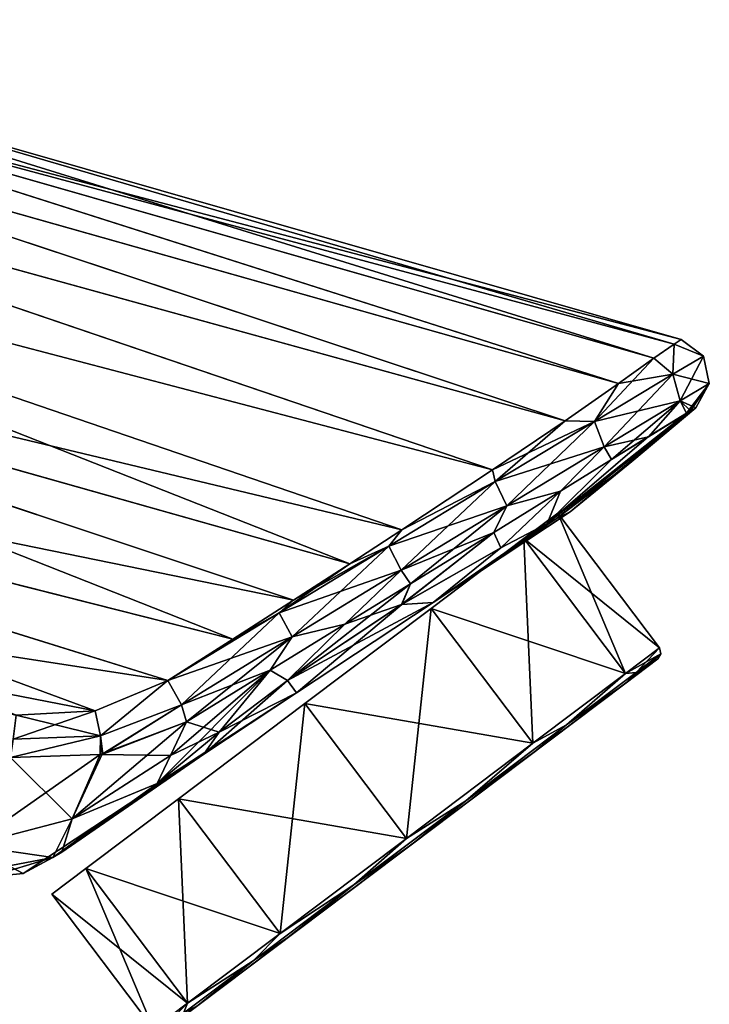
# Model space of a CAD drawing. Units: millimetres. Extents: x -24 to 92, y 0 to 127.
# Drawn here: x 66 to 92, y 28 to 65 of the extents above; entities that cross this region are included whole.
import ezdxf

# ---------------------------------------------------------------- set-up
doc = ezdxf.new("R2010")
doc.units = ezdxf.units.MM
doc.header["$LTSCALE"] = 65.185185
for name, color, linetype in [('11', 7, 'CONTINUOUS'), ('12', 7, 'CONTINUOUS'), ('13', 7, 'CONTINUOUS'), ('20', 7, 'CONTINUOUS'), ('21', 7, 'CONTINUOUS'), ('33', 7, 'CONTINUOUS'), ('34', 7, 'CONTINUOUS'), ('35', 7, 'CONTINUOUS'), ('36', 7, 'CONTINUOUS'), ('4', 7, 'CONTINUOUS'), ('69', 7, 'CONTINUOUS'), ('70', 7, 'CONTINUOUS'), ('71', 7, 'CONTINUOUS'), ('72', 7, 'CONTINUOUS'), ('73', 7, 'CONTINUOUS'), ('74', 7, 'CONTINUOUS'), ('75', 7, 'CONTINUOUS'), ('76', 7, 'CONTINUOUS'), ('77', 7, 'CONTINUOUS'), ('78', 7, 'CONTINUOUS'), ('79', 7, 'CONTINUOUS')]:
    doc.layers.add(name, color=color, linetype=linetype)

msp = doc.modelspace()

# ---------------------------------------------------------------- linework, layer by layer
at = {"layer": '11', "linetype": 'Continuous'}
for points in [[(69.141, 37.017, 16.591), (68.005, 34.574, 11.216), (72.342, 38.253, 15.906), (69.141, 37.017, 16.591)], [(72.342, 38.253, 15.906), (68.005, 34.574, 11.216), (71.732, 36.966, 13.362), (72.342, 38.253, 15.906)], [(65.668, 36.893, 16.948), (64.137, 33.553, 8.822), (69.07, 37.003, 16.602), (65.668, 36.893, 16.948)], [(69.07, 37.003, 16.602), (64.137, 33.553, 8.822), (68.005, 34.574, 11.216), (69.07, 37.003, 16.602)], [(69.07, 37.003, 16.602), (68.005, 34.574, 11.216), (69.141, 37.017, 16.591), (69.07, 37.003, 16.602)], [(71.732, 36.966, 13.362), (68.005, 34.574, 11.216), (71.229, 35.905, 10.686), (71.732, 36.966, 13.362)], [(68.005, 34.574, 11.216), (67.609, 33.303, 6.181), (71.229, 35.905, 10.686), (68.005, 34.574, 11.216)], [(68.005, 34.574, 11.216), (64.137, 33.553, 8.822), (67.272, 33.105, 5.455), (68.005, 34.574, 11.216)], [(68.005, 34.574, 11.216), (67.272, 33.105, 5.455), (67.609, 33.303, 6.181), (68.005, 34.574, 11.216)], [(64.137, 33.553, 8.822), (63.613, 32.41), (67.272, 33.105, 5.455), (64.137, 33.553, 8.822)], [(63.613, 32.41), (64.852, 32.375), (67.272, 33.105, 5.455), (63.613, 32.41)], [(64.852, 32.375), (66.153, 32.491), (67.272, 33.105, 5.455), (64.852, 32.375)]]:
    msp.add_3dface(points, dxfattribs=at)
at = {"layer": '12', "linetype": 'Continuous'}
for points in [[(91.431, 50.045, 2.186), (88.439, 48.193, 7.993), (86.003, 45.767, 4.774), (91.431, 50.045, 2.186)], [(91.431, 50.045, 2.186), (86.003, 45.767, 4.774), (86.342, 45.941, 3.743), (91.431, 50.045, 2.186)], [(91.431, 50.045, 2.186), (86.342, 45.941, 3.743), (89.203, 48.117), (91.431, 50.045, 2.186)], [(89.834, 49.059, 6.186), (88.439, 48.193, 7.993), (91.431, 50.045, 2.186), (89.834, 49.059, 6.186)], [(91.632, 50.156), (91.431, 50.045, 2.186), (89.203, 48.117), (91.632, 50.156)], [(91.282, 49.955, 2.852), (89.834, 49.059, 6.186), (91.431, 50.045, 2.186), (91.282, 49.955, 2.852)], [(88.439, 48.193, 7.993), (86.501, 46.992, 9.78), (86.003, 45.767, 4.774), (88.439, 48.193, 7.993)], [(89.203, 48.117), (86.342, 45.941, 3.743), (86.868, 46.21), (89.203, 48.117)], [(86.501, 46.992, 9.78), (83.979, 45.431, 11.494), (84.248, 44.841, 7.991), (86.501, 46.992, 9.78)], [(86.003, 45.767, 4.774), (86.501, 46.992, 9.78), (84.248, 44.841, 7.991), (86.003, 45.767, 4.774)], [(83.979, 45.431, 11.494), (80.824, 43.481, 13.1), (80.487, 42.691, 11.262), (83.979, 45.431, 11.494)], [(84.248, 44.841, 7.991), (83.979, 45.431, 11.494), (80.487, 42.691, 11.262), (84.248, 44.841, 7.991)], [(80.824, 43.481, 13.1), (78.333, 41.945, 14.102), (80.487, 42.691, 11.262), (80.824, 43.481, 13.1)], [(78.333, 41.945, 14.102), (76.159, 39.816, 12.4), (80.487, 42.691, 11.262), (78.333, 41.945, 14.102)], [(75.511, 40.205, 15.041), (76.159, 39.816, 12.4), (78.333, 41.945, 14.102), (75.511, 40.205, 15.041)], [(72.342, 38.253, 15.906), (73.575, 37.854, 11.968), (75.511, 40.205, 15.041), (72.342, 38.253, 15.906)], [(73.575, 37.854, 11.968), (76.159, 39.816, 12.4), (75.511, 40.205, 15.041), (73.575, 37.854, 11.968)], [(72.342, 38.253, 15.906), (71.732, 36.966, 13.362), (73.575, 37.854, 11.968), (72.342, 38.253, 15.906)], [(71.732, 36.966, 13.362), (71.229, 35.905, 10.686), (73.575, 37.854, 11.968), (71.732, 36.966, 13.362)]]:
    msp.add_3dface(points, dxfattribs=at)
at = {"layer": '13', "linetype": 'Continuous'}
for points in [[(48.77, 64.87), (90.042, 52.03, -5.183), (47.544, 64.19, -5.243), (48.77, 64.87)], [(48.77, 64.87), (91.072, 52.74), (90.814, 52.573, -2.641), (48.77, 64.87)], [(90.042, 52.03, -5.183), (48.77, 64.87), (90.814, 52.573, -2.641), (90.042, 52.03, -5.183)], [(47.544, 64.19, -5.243), (88.703, 51.08, -7.602), (45.908, 63.181, -7.841), (47.544, 64.19, -5.243)], [(90.042, 52.03, -5.183), (88.703, 51.08, -7.602), (47.544, 64.19, -5.243), (90.042, 52.03, -5.183)], [(45.908, 63.181, -7.841), (86.677, 49.666, -9.916), (43.611, 61.538, -10.356), (45.908, 63.181, -7.841)], [(88.703, 51.08, -7.602), (86.677, 49.666, -9.916), (45.908, 63.181, -7.841), (88.703, 51.08, -7.602)], [(43.611, 61.538, -10.356), (83.935, 47.8, -12.033), (40.783, 59.125, -12.702), (43.611, 61.538, -10.356)], [(86.677, 49.666, -9.916), (83.935, 47.8, -12.033), (43.611, 61.538, -10.356), (86.677, 49.666, -9.916)], [(40.783, 59.125, -12.702), (78.53, 44.239, -14.746), (37.533, 55.829, -14.816), (40.783, 59.125, -12.702)], [(80.5, 45.523, -13.905), (78.53, 44.239, -14.746), (40.783, 59.125, -12.702), (80.5, 45.523, -13.905)], [(83.935, 47.8, -12.033), (80.5, 45.523, -13.905), (40.783, 59.125, -12.702), (83.935, 47.8, -12.033)], [(37.533, 55.829, -14.816), (74.093, 41.383, -16.248), (33.949, 51.563, -16.647), (37.533, 55.829, -14.816)], [(76.395, 42.859, -15.527), (74.093, 41.383, -16.248), (37.533, 55.829, -14.816), (76.395, 42.859, -15.527)], [(78.53, 44.239, -14.746), (76.395, 42.859, -15.527), (37.533, 55.829, -14.816), (78.53, 44.239, -14.746)], [(74.093, 41.383, -16.248), (71.625, 39.813, -16.91), (33.949, 51.563, -16.647), (74.093, 41.383, -16.248)], [(33.949, 51.563, -16.647), (71.625, 39.813, -16.91), (68.879, 38.668, -17.4), (33.949, 51.563, -16.647)], [(65.882, 38.5, -17.637), (33.949, 51.563, -16.647), (68.879, 38.668, -17.4), (65.882, 38.5, -17.637)]]:
    msp.add_3dface(points, dxfattribs=at)
at = {"layer": '20', "linetype": 'Continuous'}
for points in [[(71.732, 36.966, -13.362), (69.07, 37.003, -16.602), (72.342, 38.253, -15.906), (71.732, 36.966, -13.362)], [(72.342, 38.253, -15.906), (69.07, 37.003, -16.602), (69.165, 37.021, -16.588), (72.342, 38.253, -15.906)], [(68.005, 34.574, -11.216), (65.668, 36.893, -16.948), (69.07, 37.003, -16.602), (68.005, 34.574, -11.216)], [(68.005, 34.574, -11.216), (69.07, 37.003, -16.602), (71.732, 36.966, -13.362), (68.005, 34.574, -11.216)], [(71.229, 35.905, -10.686), (68.005, 34.574, -11.216), (71.732, 36.966, -13.362), (71.229, 35.905, -10.686)], [(64.137, 33.553, -8.822), (65.668, 36.893, -16.948), (68.005, 34.574, -11.216), (64.137, 33.553, -8.822)], [(67.609, 33.303, -6.181), (68.005, 34.574, -11.216), (71.229, 35.905, -10.686), (67.609, 33.303, -6.181)], [(67.272, 33.105, -5.455), (64.137, 33.553, -8.822), (68.005, 34.574, -11.216), (67.272, 33.105, -5.455)], [(67.272, 33.105, -5.455), (68.005, 34.574, -11.216), (67.609, 33.303, -6.181), (67.272, 33.105, -5.455)], [(66.153, 32.491), (64.852, 32.375), (64.137, 33.553, -8.822), (66.153, 32.491)], [(66.153, 32.491), (64.137, 33.553, -8.822), (67.272, 33.105, -5.455), (66.153, 32.491)]]:
    msp.add_3dface(points, dxfattribs=at)
at = {"layer": '21', "linetype": 'Continuous'}
for points in [[(91.431, 50.045, -2.186), (86.003, 45.767, -4.773), (91.282, 49.955, -2.852), (91.431, 50.045, -2.186)], [(86.003, 45.767, -4.773), (91.431, 50.045, -2.186), (86.342, 45.941, -3.744), (86.003, 45.767, -4.773)], [(91.431, 50.045, -2.186), (86.868, 46.21), (86.342, 45.941, -3.744), (91.431, 50.045, -2.186)], [(89.203, 48.117), (86.868, 46.21), (91.431, 50.045, -2.186), (89.203, 48.117)], [(91.632, 50.156), (89.203, 48.117), (91.431, 50.045, -2.186), (91.632, 50.156)], [(91.282, 49.955, -2.852), (86.003, 45.767, -4.773), (89.835, 49.06, -6.185), (91.282, 49.955, -2.852)], [(89.835, 49.06, -6.185), (86.003, 45.767, -4.773), (88.439, 48.194, -7.992), (89.835, 49.06, -6.185)], [(88.439, 48.194, -7.992), (86.003, 45.767, -4.773), (86.502, 46.993, -9.78), (88.439, 48.194, -7.992)], [(86.502, 46.993, -9.78), (84.247, 44.84, -7.992), (83.98, 45.431, -11.493), (86.502, 46.993, -9.78)], [(86.003, 45.767, -4.773), (84.247, 44.84, -7.992), (86.502, 46.993, -9.78), (86.003, 45.767, -4.773)], [(84.247, 44.84, -7.992), (80.492, 42.694, -11.26), (83.98, 45.431, -11.493), (84.247, 44.84, -7.992)], [(83.98, 45.431, -11.493), (80.492, 42.694, -11.26), (80.825, 43.482, -13.099), (83.98, 45.431, -11.493)], [(80.492, 42.694, -11.26), (76.159, 39.816, -12.4), (80.825, 43.482, -13.099), (80.492, 42.694, -11.26)], [(80.825, 43.482, -13.099), (76.159, 39.816, -12.4), (78.334, 41.945, -14.102), (80.825, 43.482, -13.099)], [(78.334, 41.945, -14.102), (76.159, 39.816, -12.4), (75.511, 40.205, -15.04), (78.334, 41.945, -14.102)], [(71.229, 35.905, -10.686), (71.732, 36.966, -13.362), (75.511, 40.205, -15.04), (71.229, 35.905, -10.686)], [(73.575, 37.854, -11.968), (71.229, 35.905, -10.686), (75.511, 40.205, -15.04), (73.575, 37.854, -11.968)], [(71.732, 36.966, -13.362), (72.342, 38.253, -15.906), (75.511, 40.205, -15.04), (71.732, 36.966, -13.362)], [(76.159, 39.816, -12.4), (73.575, 37.854, -11.968), (75.511, 40.205, -15.04), (76.159, 39.816, -12.4)]]:
    msp.add_3dface(points, dxfattribs=at)
at = {"layer": '33', "linetype": 'Continuous'}
for points in [[(69.073, 37.711, -17.283), (68.879, 38.668, -17.4), (71.625, 39.813, -16.91), (69.073, 37.711, -17.283)], [(72.145, 38.895, -16.72), (69.073, 37.711, -17.283), (71.625, 39.813, -16.91), (72.145, 38.895, -16.72)], [(69.165, 37.021, -16.588), (69.073, 37.711, -17.283), (72.145, 38.895, -16.72), (69.165, 37.021, -16.588)], [(72.342, 38.253, -15.906), (69.165, 37.021, -16.588), (72.145, 38.895, -16.72), (72.342, 38.253, -15.906)], [(65.772, 37.584, -17.556), (65.882, 38.5, -17.637), (69.073, 37.711, -17.283), (65.772, 37.584, -17.556)], [(65.882, 38.5, -17.637), (68.879, 38.668, -17.4), (69.073, 37.711, -17.283), (65.882, 38.5, -17.637)], [(69.07, 37.003, -16.602), (65.668, 36.893, -16.948), (69.073, 37.711, -17.283), (69.07, 37.003, -16.602)], [(65.668, 36.893, -16.948), (65.772, 37.584, -17.556), (69.073, 37.711, -17.283), (65.668, 36.893, -16.948)], [(69.165, 37.021, -16.588), (69.07, 37.003, -16.602), (69.073, 37.711, -17.283), (69.165, 37.021, -16.588)]]:
    msp.add_3dface(points, dxfattribs=at)
at = {"layer": '34', "linetype": 'Continuous'}
for points in [[(90.814, 52.573, -2.641), (91.072, 52.74), (91.919, 52.112, 0), (90.814, 52.573, -2.641)], [(90.042, 52.03, -5.183), (90.814, 52.573, -2.641), (90.765, 51.432, -5.314), (90.042, 52.03, -5.183)], [(90.765, 51.432, -5.314), (90.814, 52.573, -2.641), (91.919, 52.112, 0), (90.765, 51.432, -5.314)], [(88.703, 51.08, -7.602), (90.042, 52.03, -5.183), (87.791, 49.636, -9.413), (88.703, 51.08, -7.602)], [(87.791, 49.636, -9.413), (90.042, 52.03, -5.183), (90.765, 51.432, -5.314), (87.791, 49.636, -9.413)], [(90.765, 51.432, -5.314), (91.919, 52.112, 0), (91.037, 50.424, -5.151), (90.765, 51.432, -5.314)], [(91.919, 52.112, 0), (92.143, 51.08, 0), (91.037, 50.424, -5.151), (91.919, 52.112, 0)], [(87.791, 49.636, -9.413), (90.765, 51.432, -5.314), (88.158, 48.675, -9.175), (87.791, 49.636, -9.413)], [(90.765, 51.432, -5.314), (91.037, 50.424, -5.151), (88.158, 48.675, -9.175), (90.765, 51.432, -5.314)], [(86.677, 49.666, -9.916), (88.703, 51.08, -7.602), (87.791, 49.636, -9.413), (86.677, 49.666, -9.916)], [(92.143, 51.08, 0), (91.282, 49.955, -2.852), (91.037, 50.424, -5.151), (92.143, 51.08, 0)], [(91.431, 50.045, -2.186), (91.282, 49.955, -2.852), (92.143, 51.08, 0), (91.431, 50.045, -2.186)], [(91.632, 50.156), (91.431, 50.045, -2.186), (92.143, 51.08, 0), (91.632, 50.156)], [(91.037, 50.424, -5.151), (88.439, 48.194, -7.992), (88.158, 48.675, -9.175), (91.037, 50.424, -5.151)], [(89.835, 49.06, -6.185), (88.439, 48.194, -7.992), (91.037, 50.424, -5.151), (89.835, 49.06, -6.185)], [(91.282, 49.955, -2.852), (89.835, 49.06, -6.185), (91.037, 50.424, -5.151), (91.282, 49.955, -2.852)], [(83.935, 47.8, -12.033), (86.677, 49.666, -9.916), (84.034, 47.363, -12.23), (83.935, 47.8, -12.033)], [(84.034, 47.363, -12.23), (86.677, 49.666, -9.916), (87.791, 49.636, -9.413), (84.034, 47.363, -12.23)], [(84.034, 47.363, -12.23), (87.791, 49.636, -9.413), (84.471, 46.431, -11.991), (84.034, 47.363, -12.23)], [(87.791, 49.636, -9.413), (88.158, 48.675, -9.175), (84.471, 46.431, -11.991), (87.791, 49.636, -9.413)], [(88.158, 48.675, -9.175), (86.502, 46.993, -9.78), (84.471, 46.431, -11.991), (88.158, 48.675, -9.175)], [(88.439, 48.194, -7.992), (86.502, 46.993, -9.78), (88.158, 48.675, -9.175), (88.439, 48.194, -7.992)], [(80.5, 45.523, -13.905), (83.935, 47.8, -12.033), (84.034, 47.363, -12.23), (80.5, 45.523, -13.905)], [(79.998, 44.911, -14.243), (80.5, 45.523, -13.905), (84.034, 47.363, -12.23), (79.998, 44.911, -14.243)], [(79.998, 44.911, -14.243), (84.034, 47.363, -12.23), (80.473, 43.994, -14.022), (79.998, 44.911, -14.243)], [(84.034, 47.363, -12.23), (84.471, 46.431, -11.991), (80.473, 43.994, -14.022), (84.034, 47.363, -12.23)], [(86.502, 46.993, -9.78), (83.98, 45.431, -11.493), (84.471, 46.431, -11.991), (86.502, 46.993, -9.78)], [(84.471, 46.431, -11.991), (80.825, 43.482, -13.099), (80.473, 43.994, -14.022), (84.471, 46.431, -11.991)], [(83.98, 45.431, -11.493), (80.825, 43.482, -13.099), (84.471, 46.431, -11.991), (83.98, 45.431, -11.493)], [(78.53, 44.239, -14.746), (80.5, 45.523, -13.905), (79.998, 44.911, -14.243), (78.53, 44.239, -14.746)], [(75.845, 42.377, -15.75), (78.53, 44.239, -14.746), (79.998, 44.911, -14.243), (75.845, 42.377, -15.75)], [(75.845, 42.377, -15.75), (79.998, 44.911, -14.243), (76.343, 41.468, -15.546), (75.845, 42.377, -15.75)], [(79.998, 44.911, -14.243), (80.473, 43.994, -14.022), (76.343, 41.468, -15.546), (79.998, 44.911, -14.243)], [(76.395, 42.859, -15.527), (78.53, 44.239, -14.746), (75.845, 42.377, -15.75), (76.395, 42.859, -15.527)], [(80.473, 43.994, -14.022), (78.334, 41.945, -14.102), (76.343, 41.468, -15.546), (80.473, 43.994, -14.022)], [(80.825, 43.482, -13.099), (78.334, 41.945, -14.102), (80.473, 43.994, -14.022), (80.825, 43.482, -13.099)], [(74.093, 41.383, -16.248), (76.395, 42.859, -15.527), (75.845, 42.377, -15.75), (74.093, 41.383, -16.248)], [(71.625, 39.813, -16.91), (74.093, 41.383, -16.248), (75.845, 42.377, -15.75), (71.625, 39.813, -16.91)], [(72.145, 38.895, -16.72), (71.625, 39.813, -16.91), (75.845, 42.377, -15.75), (72.145, 38.895, -16.72)], [(72.145, 38.895, -16.72), (75.845, 42.377, -15.75), (76.343, 41.468, -15.546), (72.145, 38.895, -16.72)], [(78.334, 41.945, -14.102), (75.511, 40.205, -15.04), (76.343, 41.468, -15.546), (78.334, 41.945, -14.102)], [(72.342, 38.253, -15.906), (72.145, 38.895, -16.72), (76.343, 41.468, -15.546), (72.342, 38.253, -15.906)], [(75.511, 40.205, -15.04), (72.342, 38.253, -15.906), (76.343, 41.468, -15.546), (75.511, 40.205, -15.04)]]:
    msp.add_3dface(points, dxfattribs=at)
at = {"layer": '35', "linetype": 'Continuous'}
for points in [[(91.072, 52.74), (90.814, 52.573, 2.641), (91.919, 52.112, 0), (91.072, 52.74)], [(90.814, 52.573, 2.641), (90.042, 52.03, 5.183), (90.765, 51.432, 5.314), (90.814, 52.573, 2.641)], [(91.919, 52.112, 0), (90.814, 52.573, 2.641), (90.765, 51.432, 5.314), (91.919, 52.112, 0)], [(90.042, 52.03, 5.183), (88.703, 51.08, 7.602), (90.765, 51.432, 5.314), (90.042, 52.03, 5.183)], [(92.143, 51.08, 0), (91.919, 52.112, 0), (90.765, 51.432, 5.314), (92.143, 51.08, 0)], [(90.765, 51.432, 5.314), (88.703, 51.08, 7.602), (87.791, 49.636, 9.413), (90.765, 51.432, 5.314)], [(90.765, 51.432, 5.314), (87.791, 49.636, 9.413), (91.037, 50.424, 5.151), (90.765, 51.432, 5.314)], [(92.143, 51.08, 0), (90.765, 51.432, 5.314), (91.037, 50.424, 5.151), (92.143, 51.08, 0)], [(88.703, 51.08, 7.602), (86.678, 49.666, 9.916), (87.791, 49.636, 9.413), (88.703, 51.08, 7.602)], [(91.632, 50.156), (92.143, 51.08, 0), (91.037, 50.424, 5.151), (91.632, 50.156)], [(87.791, 49.636, 9.413), (88.159, 48.675, 9.175), (91.037, 50.424, 5.151), (87.791, 49.636, 9.413)], [(88.159, 48.675, 9.175), (89.834, 49.059, 6.186), (91.037, 50.424, 5.151), (88.159, 48.675, 9.175)], [(89.834, 49.059, 6.186), (91.282, 49.955, 2.852), (91.037, 50.424, 5.151), (89.834, 49.059, 6.186)], [(91.282, 49.955, 2.852), (91.431, 50.045, 2.186), (91.037, 50.424, 5.151), (91.282, 49.955, 2.852)], [(91.431, 50.045, 2.186), (91.632, 50.156), (91.037, 50.424, 5.151), (91.431, 50.045, 2.186)], [(86.678, 49.666, 9.916), (83.935, 47.8, 12.033), (87.791, 49.636, 9.413), (86.678, 49.666, 9.916)], [(87.791, 49.636, 9.413), (83.935, 47.8, 12.033), (84.034, 47.363, 12.23), (87.791, 49.636, 9.413)], [(87.791, 49.636, 9.413), (84.034, 47.363, 12.23), (88.159, 48.675, 9.175), (87.791, 49.636, 9.413)], [(88.439, 48.193, 7.993), (89.834, 49.059, 6.186), (88.159, 48.675, 9.175), (88.439, 48.193, 7.993)], [(84.034, 47.363, 12.23), (84.471, 46.431, 11.991), (88.159, 48.675, 9.175), (84.034, 47.363, 12.23)], [(84.471, 46.431, 11.991), (86.501, 46.992, 9.78), (88.159, 48.675, 9.175), (84.471, 46.431, 11.991)], [(86.501, 46.992, 9.78), (88.439, 48.193, 7.993), (88.159, 48.675, 9.175), (86.501, 46.992, 9.78)], [(83.935, 47.8, 12.033), (80.5, 45.523, 13.905), (84.034, 47.363, 12.23), (83.935, 47.8, 12.033)], [(84.034, 47.363, 12.23), (80.5, 45.523, 13.905), (79.998, 44.911, 14.243), (84.034, 47.363, 12.23)], [(84.034, 47.363, 12.23), (79.998, 44.911, 14.243), (84.471, 46.431, 11.991), (84.034, 47.363, 12.23)], [(83.979, 45.431, 11.494), (86.501, 46.992, 9.78), (84.471, 46.431, 11.991), (83.979, 45.431, 11.494)], [(79.998, 44.911, 14.243), (80.474, 43.994, 14.022), (84.471, 46.431, 11.991), (79.998, 44.911, 14.243)], [(80.474, 43.994, 14.022), (83.979, 45.431, 11.494), (84.471, 46.431, 11.991), (80.474, 43.994, 14.022)], [(80.5, 45.523, 13.905), (78.53, 44.239, 14.746), (79.998, 44.911, 14.243), (80.5, 45.523, 13.905)], [(80.824, 43.481, 13.1), (83.979, 45.431, 11.494), (80.474, 43.994, 14.022), (80.824, 43.481, 13.1)], [(79.998, 44.911, 14.243), (76.395, 42.859, 15.527), (75.845, 42.377, 15.75), (79.998, 44.911, 14.243)], [(79.998, 44.911, 14.243), (75.845, 42.377, 15.75), (80.474, 43.994, 14.022), (79.998, 44.911, 14.243)], [(78.53, 44.239, 14.746), (76.395, 42.859, 15.527), (79.998, 44.911, 14.243), (78.53, 44.239, 14.746)], [(75.845, 42.377, 15.75), (76.343, 41.468, 15.546), (80.474, 43.994, 14.022), (75.845, 42.377, 15.75)], [(76.343, 41.468, 15.546), (78.333, 41.945, 14.102), (80.474, 43.994, 14.022), (76.343, 41.468, 15.546)], [(78.333, 41.945, 14.102), (80.824, 43.481, 13.1), (80.474, 43.994, 14.022), (78.333, 41.945, 14.102)], [(76.395, 42.859, 15.527), (74.093, 41.383, 16.248), (75.845, 42.377, 15.75), (76.395, 42.859, 15.527)], [(74.093, 41.383, 16.248), (71.625, 39.813, 16.91), (75.845, 42.377, 15.75), (74.093, 41.383, 16.248)], [(75.845, 42.377, 15.75), (71.625, 39.813, 16.91), (76.343, 41.468, 15.546), (75.845, 42.377, 15.75)], [(75.511, 40.205, 15.041), (78.333, 41.945, 14.102), (76.343, 41.468, 15.546), (75.511, 40.205, 15.041)], [(71.625, 39.813, 16.91), (72.145, 38.895, 16.72), (76.343, 41.468, 15.546), (71.625, 39.813, 16.91)], [(72.145, 38.895, 16.72), (75.511, 40.205, 15.041), (76.343, 41.468, 15.546), (72.145, 38.895, 16.72)], [(72.342, 38.253, 15.906), (75.511, 40.205, 15.041), (72.145, 38.895, 16.72), (72.342, 38.253, 15.906)]]:
    msp.add_3dface(points, dxfattribs=at)
at = {"layer": '36', "linetype": 'Continuous'}
for points in [[(71.625, 39.813, 16.91), (68.879, 38.668, 17.4), (69.073, 37.711, 17.283), (71.625, 39.813, 16.91)], [(72.145, 38.895, 16.72), (71.625, 39.813, 16.91), (69.073, 37.711, 17.283), (72.145, 38.895, 16.72)], [(69.141, 37.017, 16.591), (72.145, 38.895, 16.72), (69.073, 37.711, 17.283), (69.141, 37.017, 16.591)], [(69.141, 37.017, 16.591), (72.342, 38.253, 15.906), (72.145, 38.895, 16.72), (69.141, 37.017, 16.591)], [(68.879, 38.668, 17.4), (65.882, 38.5, 17.637), (65.772, 37.584, 17.556), (68.879, 38.668, 17.4)], [(69.073, 37.711, 17.283), (68.879, 38.668, 17.4), (65.772, 37.584, 17.556), (69.073, 37.711, 17.283)], [(65.668, 36.893, 16.948), (69.07, 37.003, 16.602), (69.073, 37.711, 17.283), (65.668, 36.893, 16.948)], [(65.668, 36.893, 16.948), (69.073, 37.711, 17.283), (65.772, 37.584, 17.556), (65.668, 36.893, 16.948)], [(69.07, 37.003, 16.602), (69.141, 37.017, 16.591), (69.073, 37.711, 17.283), (69.07, 37.003, 16.602)]]:
    msp.add_3dface(points, dxfattribs=at)
at = {"layer": '4', "linetype": 'Continuous'}
for points in [[(48.77, 64.87), (47.556, 64.198, 5.217), (91.072, 52.74), (48.77, 64.87)], [(47.556, 64.198, 5.217), (45.918, 63.188, 7.828), (88.703, 51.08, 7.602), (47.556, 64.198, 5.217)], [(91.072, 52.74), (47.556, 64.198, 5.217), (90.814, 52.573, 2.641), (91.072, 52.74)], [(90.814, 52.573, 2.641), (47.556, 64.198, 5.217), (90.042, 52.03, 5.183), (90.814, 52.573, 2.641)], [(90.042, 52.03, 5.183), (47.556, 64.198, 5.217), (88.703, 51.08, 7.602), (90.042, 52.03, 5.183)], [(45.918, 63.188, 7.828), (43.614, 61.54, 10.353), (86.678, 49.666, 9.916), (45.918, 63.188, 7.828)], [(88.703, 51.08, 7.602), (45.918, 63.188, 7.828), (86.678, 49.666, 9.916), (88.703, 51.08, 7.602)], [(43.614, 61.54, 10.353), (40.778, 59.121, 12.705), (83.935, 47.8, 12.033), (43.614, 61.54, 10.353)], [(86.678, 49.666, 9.916), (43.614, 61.54, 10.353), (83.935, 47.8, 12.033), (86.678, 49.666, 9.916)], [(40.778, 59.121, 12.705), (37.523, 55.819, 14.821), (80.5, 45.523, 13.905), (40.778, 59.121, 12.705)], [(83.935, 47.8, 12.033), (40.778, 59.121, 12.705), (80.5, 45.523, 13.905), (83.935, 47.8, 12.033)], [(37.523, 55.819, 14.821), (33.938, 51.549, 16.652), (76.395, 42.859, 15.527), (37.523, 55.819, 14.821)], [(80.5, 45.523, 13.905), (37.523, 55.819, 14.821), (78.53, 44.239, 14.746), (80.5, 45.523, 13.905)], [(78.53, 44.239, 14.746), (37.523, 55.819, 14.821), (76.395, 42.859, 15.527), (78.53, 44.239, 14.746)], [(33.938, 51.549, 16.652), (30.108, 46.215, 18.163), (71.625, 39.813, 16.91), (33.938, 51.549, 16.652)], [(76.395, 42.859, 15.527), (33.938, 51.549, 16.652), (74.093, 41.383, 16.248), (76.395, 42.859, 15.527)], [(74.093, 41.383, 16.248), (33.938, 51.549, 16.652), (71.625, 39.813, 16.91), (74.093, 41.383, 16.248)], [(71.625, 39.813, 16.91), (30.108, 46.215, 18.163), (68.879, 38.668, 17.4), (71.625, 39.813, 16.91)], [(68.879, 38.668, 17.4), (30.108, 46.215, 18.163), (65.882, 38.5, 17.637), (68.879, 38.668, 17.4)]]:
    msp.add_3dface(points, dxfattribs=at)
at = {"layer": '69', "linetype": 'Continuous'}
for points in [[(71.229, 35.905, 10.686), (67.609, 33.303, 6.181), (72.995, 37.022), (71.229, 35.905, 10.686)], [(72.995, 37.022), (67.609, 33.303, 6.181), (72.768, 36.872), (72.995, 37.022)], [(72.768, 36.872), (67.609, 33.303, 6.181), (69.46, 34.682), (72.768, 36.872)], [(67.272, 33.105, 5.455), (66.153, 32.491), (69.46, 34.682), (67.272, 33.105, 5.455)], [(67.609, 33.303, 6.181), (67.272, 33.105, 5.455), (69.46, 34.682), (67.609, 33.303, 6.181)]]:
    msp.add_3dface(points, dxfattribs=at)
at = {"layer": '70', "linetype": 'Continuous'}
for points in [[(76.159, 39.816, 12.4), (73.575, 37.854, 11.968), (76.499, 39.343), (76.159, 39.816, 12.4)], [(73.575, 37.854, 11.968), (71.229, 35.905, 10.686), (76.499, 39.343), (73.575, 37.854, 11.968)], [(71.229, 35.905, 10.686), (72.995, 37.022), (76.499, 39.343), (71.229, 35.905, 10.686)]]:
    msp.add_3dface(points, dxfattribs=at)
at = {"layer": '71', "linetype": 'Continuous'}
for points in [[(86.868, 46.21), (86.342, 45.941, 3.743), (81.683, 42.776), (86.868, 46.21)], [(86.342, 45.941, 3.743), (86.003, 45.767, 4.774), (81.683, 42.776), (86.342, 45.941, 3.743)], [(86.003, 45.767, 4.774), (84.248, 44.841, 7.991), (81.683, 42.776), (86.003, 45.767, 4.774)], [(84.248, 44.841, 7.991), (80.487, 42.691, 11.262), (81.683, 42.776), (84.248, 44.841, 7.991)], [(80.487, 42.691, 11.262), (76.159, 39.816, 12.4), (81.683, 42.776), (80.487, 42.691, 11.262)], [(76.159, 39.816, 12.4), (76.499, 39.343), (81.683, 42.776), (76.159, 39.816, 12.4)]]:
    msp.add_3dface(points, dxfattribs=at)
at = {"layer": '72', "linetype": 'Continuous'}
for points in [[(71.229, 35.905, -10.686), (72.995, 37.022), (72.768, 36.872), (71.229, 35.905, -10.686)], [(67.609, 33.303, -6.181), (71.229, 35.905, -10.686), (72.768, 36.872), (67.609, 33.303, -6.181)], [(67.609, 33.303, -6.181), (72.768, 36.872), (69.46, 34.682), (67.609, 33.303, -6.181)], [(66.153, 32.491), (67.272, 33.105, -5.455), (69.46, 34.682), (66.153, 32.491)], [(67.272, 33.105, -5.455), (67.609, 33.303, -6.181), (69.46, 34.682), (67.272, 33.105, -5.455)]]:
    msp.add_3dface(points, dxfattribs=at)
at = {"layer": '73', "linetype": 'Continuous'}
for points in [[(73.575, 37.854, -11.968), (76.159, 39.816, -12.4), (72.995, 37.022), (73.575, 37.854, -11.968)], [(72.995, 37.022), (76.159, 39.816, -12.4), (76.499, 39.343), (72.995, 37.022)], [(71.229, 35.905, -10.686), (73.575, 37.854, -11.968), (72.995, 37.022), (71.229, 35.905, -10.686)]]:
    msp.add_3dface(points, dxfattribs=at)
at = {"layer": '74', "linetype": 'Continuous'}
for points in [[(86.342, 45.941, -3.744), (86.868, 46.21), (81.683, 42.776), (86.342, 45.941, -3.744)], [(86.003, 45.767, -4.773), (86.342, 45.941, -3.744), (81.683, 42.776), (86.003, 45.767, -4.773)], [(84.247, 44.84, -7.992), (86.003, 45.767, -4.773), (81.683, 42.776), (84.247, 44.84, -7.992)], [(80.492, 42.694, -11.26), (84.247, 44.84, -7.992), (81.683, 42.776), (80.492, 42.694, -11.26)], [(76.159, 39.816, -12.4), (80.492, 42.694, -11.26), (76.499, 39.343), (76.159, 39.816, -12.4)], [(76.499, 39.343), (80.492, 42.694, -11.26), (81.683, 42.776), (76.499, 39.343)]]:
    msp.add_3dface(points, dxfattribs=at)
at = {"layer": '75', "linetype": 'Continuous'}
for points in [[(72.76, 27.491, -5.85), (90.196, 40.63), (71.508, 26.547), (72.76, 27.491, -5.85)], [(71.508, 26.547), (90.196, 40.63), (88.944, 39.687, 5.85), (71.508, 26.547)], [(88.944, 39.687, -5.85), (90.196, 40.63), (72.76, 27.491, -5.85), (88.944, 39.687, -5.85)], [(72.76, 27.491, 5.85), (71.508, 26.547), (88.944, 39.687, 5.85), (72.76, 27.491, 5.85)], [(76.179, 30.068, -10.132), (88.944, 39.687, -5.85), (72.76, 27.491, -5.85), (76.179, 30.068, -10.132)], [(85.524, 37.109, 10.132), (72.76, 27.491, 5.85), (88.944, 39.687, 5.85), (85.524, 37.109, 10.132)], [(85.524, 37.109, -10.132), (88.944, 39.687, -5.85), (76.179, 30.068, -10.132), (85.524, 37.109, -10.132)], [(76.179, 30.068, 10.132), (72.76, 27.491, 5.85), (85.524, 37.109, 10.132), (76.179, 30.068, 10.132)], [(80.852, 33.589, -11.7), (85.524, 37.109, -10.132), (76.179, 30.068, -10.132), (80.852, 33.589, -11.7)], [(80.852, 33.589, 11.7), (76.179, 30.068, 10.132), (85.524, 37.109, 10.132), (80.852, 33.589, 11.7)]]:
    msp.add_3dface(points, dxfattribs=at)
at = {"layer": '76', "linetype": 'Continuous'}
for points in [[(90.312, 40.828), (90.255, 41.05), (88.971, 40.083, 6), (90.312, 40.828)], [(89.37, 40.118, 5.168), (90.312, 40.828), (88.971, 40.083, 6), (89.37, 40.118, 5.168)], [(89.37, 40.118, 5.168), (90.196, 40.63), (90.312, 40.828), (89.37, 40.118, 5.168)], [(88.944, 39.687, 5.85), (90.196, 40.63), (89.37, 40.118, 5.168), (88.944, 39.687, 5.85)], [(85.463, 37.439, 10.392), (86.73, 38.129, 9.313), (88.971, 40.083, 6), (85.463, 37.439, 10.392)], [(86.73, 38.129, 9.313), (88.944, 39.687, 5.85), (89.37, 40.118, 5.168), (86.73, 38.129, 9.313)], [(86.73, 38.129, 9.313), (89.37, 40.118, 5.168), (88.971, 40.083, 6), (86.73, 38.129, 9.313)], [(85.524, 37.109, 10.132), (88.944, 39.687, 5.85), (86.73, 38.129, 9.313), (85.524, 37.109, 10.132)], [(82.916, 35.254, 11.613), (85.524, 37.109, 10.132), (86.73, 38.129, 9.313), (82.916, 35.254, 11.613)], [(82.916, 35.254, 11.613), (86.73, 38.129, 9.313), (85.463, 37.439, 10.392), (82.916, 35.254, 11.613)], [(80.671, 33.828, 12), (82.916, 35.254, 11.613), (85.463, 37.439, 10.392), (80.671, 33.828, 12)], [(80.852, 33.589, 11.7), (85.524, 37.109, 10.132), (82.916, 35.254, 11.613), (80.852, 33.589, 11.7)], [(78.682, 32.064, 11.613), (80.852, 33.589, 11.7), (82.916, 35.254, 11.613), (78.682, 32.064, 11.613)], [(78.682, 32.064, 11.613), (82.916, 35.254, 11.613), (80.671, 33.828, 12), (78.682, 32.064, 11.613)], [(75.879, 30.217, 10.392), (78.682, 32.064, 11.613), (80.671, 33.828, 12), (75.879, 30.217, 10.392)], [(76.179, 30.068, 10.132), (80.852, 33.589, 11.7), (78.682, 32.064, 11.613), (76.179, 30.068, 10.132)], [(74.867, 29.189, 9.313), (76.179, 30.068, 10.132), (78.682, 32.064, 11.613), (74.867, 29.189, 9.313)], [(74.867, 29.189, 9.313), (78.682, 32.064, 11.613), (75.879, 30.217, 10.392), (74.867, 29.189, 9.313)], [(72.371, 27.574, 6), (74.867, 29.189, 9.313), (75.879, 30.217, 10.392), (72.371, 27.574, 6)], [(72.76, 27.491, 5.85), (76.179, 30.068, 10.132), (74.867, 29.189, 9.313), (72.76, 27.491, 5.85)], [(72.227, 27.2, 5.168), (72.76, 27.491, 5.85), (74.867, 29.189, 9.313), (72.227, 27.2, 5.168)], [(72.227, 27.2, 5.168), (74.867, 29.189, 9.313), (72.371, 27.574, 6), (72.227, 27.2, 5.168)], [(71.087, 26.607), (72.227, 27.2, 5.168), (72.371, 27.574, 6), (71.087, 26.607)]]:
    msp.add_3dface(points, dxfattribs=at)
at = {"layer": '77', "linetype": 'Continuous'}
for points in [[(85.119, 45.194, 6), (90.255, 41.05), (86.403, 46.161), (85.119, 45.194, 6)], [(81.611, 42.55, 10.392), (88.971, 40.083, 6), (85.119, 45.194, 6), (81.611, 42.55, 10.392)], [(88.971, 40.083, 6), (90.255, 41.05), (85.119, 45.194, 6), (88.971, 40.083, 6)], [(76.819, 38.94, 12), (85.463, 37.439, 10.392), (81.611, 42.55, 10.392), (76.819, 38.94, 12)], [(85.463, 37.439, 10.392), (88.971, 40.083, 6), (81.611, 42.55, 10.392), (85.463, 37.439, 10.392)], [(72.028, 35.329, 10.392), (80.671, 33.828, 12), (76.819, 38.94, 12), (72.028, 35.329, 10.392)], [(80.671, 33.828, 12), (85.463, 37.439, 10.392), (76.819, 38.94, 12), (80.671, 33.828, 12)], [(68.52, 32.685, 6), (75.879, 30.217, 10.392), (72.028, 35.329, 10.392), (68.52, 32.685, 6)], [(75.879, 30.217, 10.392), (80.671, 33.828, 12), (72.028, 35.329, 10.392), (75.879, 30.217, 10.392)], [(67.236, 31.718), (72.371, 27.574, 6), (68.52, 32.685, 6), (67.236, 31.718)], [(72.371, 27.574, 6), (75.879, 30.217, 10.392), (68.52, 32.685, 6), (72.371, 27.574, 6)], [(71.087, 26.607), (72.371, 27.574, 6), (67.236, 31.718), (71.087, 26.607)]]:
    msp.add_3dface(points, dxfattribs=at)
at = {"layer": '78', "linetype": 'Continuous'}
for points in [[(90.196, 40.63), (88.944, 39.687, -5.85), (90.312, 40.828), (90.196, 40.63)], [(90.312, 40.828), (88.944, 39.687, -5.85), (89.37, 40.118, -5.168), (90.312, 40.828)], [(90.255, 41.05), (89.37, 40.118, -5.168), (88.971, 40.083, -6), (90.255, 41.05)], [(90.255, 41.05), (90.312, 40.828), (89.37, 40.118, -5.168), (90.255, 41.05)], [(88.971, 40.083, -6), (86.73, 38.129, -9.313), (85.463, 37.439, -10.392), (88.971, 40.083, -6)], [(89.37, 40.118, -5.168), (88.944, 39.687, -5.85), (86.73, 38.129, -9.313), (89.37, 40.118, -5.168)], [(89.37, 40.118, -5.168), (86.73, 38.129, -9.313), (88.971, 40.083, -6), (89.37, 40.118, -5.168)], [(88.944, 39.687, -5.85), (85.524, 37.109, -10.132), (86.73, 38.129, -9.313), (88.944, 39.687, -5.85)], [(86.73, 38.129, -9.313), (85.524, 37.109, -10.132), (82.916, 35.254, -11.613), (86.73, 38.129, -9.313)], [(86.73, 38.129, -9.313), (82.916, 35.254, -11.613), (85.463, 37.439, -10.392), (86.73, 38.129, -9.313)], [(85.463, 37.439, -10.392), (82.916, 35.254, -11.613), (80.671, 33.828, -12), (85.463, 37.439, -10.392)], [(85.524, 37.109, -10.132), (80.852, 33.589, -11.7), (82.916, 35.254, -11.613), (85.524, 37.109, -10.132)], [(82.916, 35.254, -11.613), (80.852, 33.589, -11.7), (78.682, 32.064, -11.613), (82.916, 35.254, -11.613)], [(82.916, 35.254, -11.613), (78.682, 32.064, -11.613), (80.671, 33.828, -12), (82.916, 35.254, -11.613)], [(80.671, 33.828, -12), (78.682, 32.064, -11.613), (75.879, 30.217, -10.392), (80.671, 33.828, -12)], [(80.852, 33.589, -11.7), (76.179, 30.068, -10.132), (78.682, 32.064, -11.613), (80.852, 33.589, -11.7)], [(78.682, 32.064, -11.613), (76.179, 30.068, -10.132), (74.867, 29.189, -9.313), (78.682, 32.064, -11.613)], [(78.682, 32.064, -11.613), (74.867, 29.189, -9.313), (75.879, 30.217, -10.392), (78.682, 32.064, -11.613)], [(75.879, 30.217, -10.392), (74.867, 29.189, -9.313), (72.371, 27.574, -6), (75.879, 30.217, -10.392)], [(76.179, 30.068, -10.132), (72.76, 27.491, -5.85), (74.867, 29.189, -9.313), (76.179, 30.068, -10.132)], [(74.867, 29.189, -9.313), (72.76, 27.491, -5.85), (72.227, 27.2, -5.168), (74.867, 29.189, -9.313)], [(74.867, 29.189, -9.313), (72.227, 27.2, -5.168), (72.371, 27.574, -6), (74.867, 29.189, -9.313)], [(71.285, 26.49), (71.087, 26.607), (72.371, 27.574, -6), (71.285, 26.49)], [(72.227, 27.2, -5.168), (71.285, 26.49), (72.371, 27.574, -6), (72.227, 27.2, -5.168)]]:
    msp.add_3dface(points, dxfattribs=at)
at = {"layer": '79', "linetype": 'Continuous'}
for points in [[(86.403, 46.161), (88.971, 40.083, -6), (85.119, 45.194, -6), (86.403, 46.161)], [(86.403, 46.161), (90.255, 41.05), (88.971, 40.083, -6), (86.403, 46.161)], [(85.119, 45.194, -6), (85.463, 37.439, -10.392), (81.611, 42.55, -10.392), (85.119, 45.194, -6)], [(88.971, 40.083, -6), (85.463, 37.439, -10.392), (85.119, 45.194, -6), (88.971, 40.083, -6)], [(81.611, 42.55, -10.392), (80.671, 33.828, -12), (76.819, 38.94, -12), (81.611, 42.55, -10.392)], [(85.463, 37.439, -10.392), (80.671, 33.828, -12), (81.611, 42.55, -10.392), (85.463, 37.439, -10.392)], [(76.819, 38.94, -12), (75.879, 30.217, -10.392), (72.028, 35.329, -10.392), (76.819, 38.94, -12)], [(80.671, 33.828, -12), (75.879, 30.217, -10.392), (76.819, 38.94, -12), (80.671, 33.828, -12)], [(72.028, 35.329, -10.392), (72.371, 27.574, -6), (68.52, 32.685, -6), (72.028, 35.329, -10.392)], [(75.879, 30.217, -10.392), (72.371, 27.574, -6), (72.028, 35.329, -10.392), (75.879, 30.217, -10.392)], [(71.087, 26.607), (67.236, 31.718), (68.52, 32.685, -6), (71.087, 26.607)], [(72.371, 27.574, -6), (71.087, 26.607), (68.52, 32.685, -6), (72.371, 27.574, -6)]]:
    msp.add_3dface(points, dxfattribs=at)

doc.saveas('drawing.dxf')
